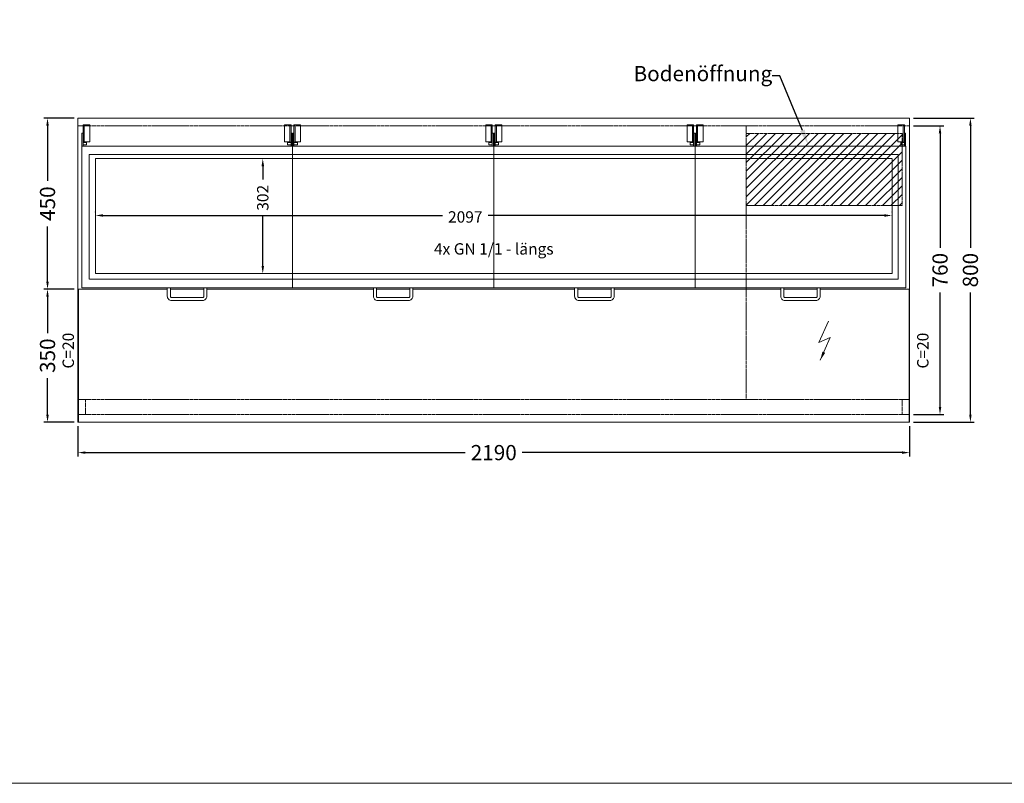
# Model space of a CAD drawing. Units: millimetres. Extents: x 11006 to 81356, y 18482 to 54982.
# Drawn here: x 40697 to 43290, y 18482 to 20491 of the extents above; entities that cross this region are included whole.
import ezdxf
from ezdxf import colors
from ezdxf.entities.mleader import LeaderData, LeaderLine
from ezdxf.math import Vec2, Vec3

# ---------------------------------------------------------------- set-up
doc = ezdxf.new("R2010")
doc.units = ezdxf.units.MM
doc.linetypes.add('VERDECKT', pattern=[9.525, 6.35, -3.175])
doc.layers.get('0').update_dxf_attribs({"linetype": 'CONTINUOUS'})
doc.layers.get('DEFPOINTS').update_dxf_attribs({"linetype": 'CONTINUOUS'})
for name, color, linetype, lineweight in [('A_BEMASSUNG', 1, 'CONTINUOUS', 13), ('A_SCHRAFFUR', 6, 'CONTINUOUS', 15), ('A_TEXT', 7, 'CONTINUOUS', 20), ('A_VERDECKT', 5, 'VERDECKT', 15), ('A_VOLL', 3, 'CONTINUOUS', 18), ('TEXT DE', 7, 'CONTINUOUS', 13)]:
    doc.layers.add(name, color=color, linetype=linetype, lineweight=lineweight)
doc.styles.add('Arial_0', font='arial.ttf')
doc.dimstyles.new('ID-groß_Bemassung', dxfattribs={"dimtxt": 40, "dimasz": 20, "dimexe": 10, "dimexo": 10, "dimgap": 15, "dimtad": 0, "dimdec": 0, "dimdsep": 46, "dimtxsty": 'Arial_0', "dimcen": 0.09, "dimclrt": 7, "dimazin": 0, "dimtfac": 1, "dimtdec": 0, "dimtmove": 2, "dimatfit": 3, "dimfxl": 1, "dimtolj": 1, "dimtzin": 0, "dimarcsym": 0})

# ---------------------------------------------------------------- blocks, each defined once
blk = doc.blocks.new('*D1547')
at = {"layer": 'A_BEMASSUNG', "color": 0, "lineweight": -2, "transparency": 16777216}
for p, q in [((46.4, -247.6), (46.4, -246.1)), ((66.4, -256.1), (959.9, -256.1)), ((2123.6, -256.1), (1080.1, -256.1)), ((2143.6, -247.6), (2143.6, -246.1))]:
    blk.add_line(p, q, dxfattribs=at)
at = {"layer": 'A_BEMASSUNG', "color": 0, "transparency": 16777216}
for points in [[(66.4, -252.8), (66.4, -259.5), (46.4, -256.1)], [(2123.6, -252.8), (2123.6, -259.5), (2143.6, -256.1)]]:
    blk.add_solid(points, dxfattribs=at)
at = {"layer": 'DEFPOINTS', "color": 0, "transparency": 16777216}
for p in [(46.4, -257.6), (2143.6, -256.1), (2143.6, -257.6)]:
    blk.add_point(p, dxfattribs=at)
at = {"layer": 'A_BEMASSUNG', "color": 7, "transparency": 16777216, "insert": (1020, -260), "char_height": 30, "attachment_point": 5, "style": 'Arial_0'}
blk.add_mtext('\\A1;2097', dxfattribs=at)
blk = doc.blocks.new('*D1548')
at = {"layer": 'A_BEMASSUNG', "color": 0, "lineweight": -2, "transparency": 16777216}
for p, q in [((486.8, -126.4), (486.8, -161.6)), ((486.8, -388.8), (486.8, -257.6))]:
    blk.add_line(p, q, dxfattribs=at)
at = {"layer": 'A_BEMASSUNG', "color": 0, "transparency": 16777216}
for points in [[(483.5, -126.4), (490.2, -126.4), (486.8, -106.4)], [(483.5, -388.8), (490.2, -388.8), (486.8, -408.8)]]:
    blk.add_solid(points, dxfattribs=at)
at = {"layer": 'DEFPOINTS', "color": 0, "transparency": 16777216}
for p in [(486.8, -106.4), (486.8, -408.8), (486.8, -408.8)]:
    blk.add_point(p, dxfattribs=at)
at = {"layer": 'A_BEMASSUNG', "color": 7, "transparency": 16777216, "insert": (486.8, -209.6), "char_height": 30, "attachment_point": 5, "rotation": 90, "style": 'Arial_0'}
blk.add_mtext('\\A1;302', dxfattribs=at)
blk = doc.blocks.new('*D1549')
at = {"layer": 'A_BEMASSUNG', "color": 0, "lineweight": -2, "transparency": 16777216}
for p, q in [((-10, 0), (-90, 0)), ((-80, -20), (-80, -165.1)), ((-80, -430), (-80, -284.9)), ((-10, -450), (-90, -450))]:
    blk.add_line(p, q, dxfattribs=at)
at = {"layer": 'A_BEMASSUNG', "color": 0, "transparency": 16777216}
for points in [[(-83.3, -20), (-76.7, -20), (-80, 0)], [(-83.3, -430), (-76.7, -430), (-80, -450)]]:
    blk.add_solid(points, dxfattribs=at)
at = {"layer": 'DEFPOINTS', "color": 0, "transparency": 16777216}
for p in [(0, 0), (-80, -450), (0, -450)]:
    blk.add_point(p, dxfattribs=at)
at = {"layer": 'A_BEMASSUNG', "color": 7, "transparency": 16777216, "insert": (-80, -225), "char_height": 40, "attachment_point": 5, "rotation": 90, "style": 'Arial_0'}
blk.add_mtext('\\A1;450', dxfattribs=at)
blk = doc.blocks.new('*D1550')
at = {"layer": 'A_BEMASSUNG', "color": 0, "lineweight": -2, "transparency": 16777216}
for p, q in [((-10, -450), (-90, -450)), ((-80, -470), (-80, -565.9)), ((-80, -780), (-80, -684.1)), ((-10, -800), (-90, -800))]:
    blk.add_line(p, q, dxfattribs=at)
at = {"layer": 'A_BEMASSUNG', "color": 0, "transparency": 16777216}
for points in [[(-83.3, -470), (-76.7, -470), (-80, -450)], [(-83.3, -780), (-76.7, -780), (-80, -800)]]:
    blk.add_solid(points, dxfattribs=at)
at = {"layer": 'DEFPOINTS', "color": 0, "transparency": 16777216}
for p in [(0, -450), (-80, -800), (0, -800)]:
    blk.add_point(p, dxfattribs=at)
at = {"layer": 'A_BEMASSUNG', "color": 7, "transparency": 16777216, "insert": (-80, -625), "char_height": 40, "attachment_point": 5, "rotation": 90, "style": 'Arial_0'}
blk.add_mtext('\\A1;350', dxfattribs=at)
blk = doc.blocks.new('*D1551')
at = {"layer": 'A_BEMASSUNG', "color": 0, "lineweight": -2, "transparency": 16777216}
for p, q in [((2200, -20), (2280, -20)), ((2270, -40), (2270, -341.1)), ((2270, -760), (2270, -459)), ((2200, -780), (2280, -780))]:
    blk.add_line(p, q, dxfattribs=at)
at = {"layer": 'A_BEMASSUNG', "color": 0, "transparency": 16777216}
for points in [[(2266.7, -40), (2273.3, -40), (2270, -20)], [(2266.7, -760), (2273.3, -760), (2270, -780)]]:
    blk.add_solid(points, dxfattribs=at)
at = {"layer": 'DEFPOINTS', "color": 0, "transparency": 16777216}
for p in [(2190, -20), (2190, -780), (2270, -780)]:
    blk.add_point(p, dxfattribs=at)
at = {"layer": 'A_BEMASSUNG', "color": 7, "transparency": 16777216, "insert": (2270, -400), "char_height": 40, "attachment_point": 5, "rotation": 90, "style": 'Arial_0'}
blk.add_mtext('\\A1;760', dxfattribs=at)
blk = doc.blocks.new('*D1552')
at = {"layer": 'A_BEMASSUNG', "color": 0, "lineweight": -2, "transparency": 16777216}
for p, q in [((2200, 0), (2360, 0)), ((2350, -20), (2350, -340.9)), ((2350, -780), (2350, -459.1)), ((2200, -800), (2360, -800))]:
    blk.add_line(p, q, dxfattribs=at)
at = {"layer": 'A_BEMASSUNG', "color": 0, "transparency": 16777216}
for points in [[(2346.7, -20), (2353.3, -20), (2350, 0)], [(2346.7, -780), (2353.3, -780), (2350, -800)]]:
    blk.add_solid(points, dxfattribs=at)
at = {"layer": 'DEFPOINTS', "color": 0, "transparency": 16777216}
for p in [(2190, 0), (2350, 0), (2190, -800)]:
    blk.add_point(p, dxfattribs=at)
at = {"layer": 'A_BEMASSUNG', "color": 7, "transparency": 16777216, "insert": (2350, -400), "char_height": 40, "attachment_point": 5, "rotation": 90, "style": 'Arial_0'}
blk.add_mtext('\\A1;800', dxfattribs=at)
blk = doc.blocks.new('*D1553')
at = {"layer": 'A_BEMASSUNG', "color": 0, "lineweight": -2, "transparency": 16777216}
for p, q in [((0, -810), (0, -890)), ((2190, -810), (2190, -890)), ((20, -880), (1020, -880)), ((2170, -880), (1170, -880))]:
    blk.add_line(p, q, dxfattribs=at)
at = {"layer": 'A_BEMASSUNG', "color": 0, "transparency": 16777216}
for points in [[(20, -876.7), (20, -883.3), (0, -880)], [(2170, -876.7), (2170, -883.3), (2190, -880)]]:
    blk.add_solid(points, dxfattribs=at)
at = {"layer": 'DEFPOINTS', "color": 0, "transparency": 16777216}
for p in [(0, -800), (2190, -800), (2190, -880)]:
    blk.add_point(p, dxfattribs=at)
at = {"layer": 'A_BEMASSUNG', "color": 7, "transparency": 16777216, "insert": (1095, -880), "char_height": 40, "attachment_point": 5, "style": 'Arial_0'}
blk.add_mtext('\\A1;2190', dxfattribs=at)
blk = doc.blocks.new('*U853')
at = {"layer": 'A_TEXT'}
for p, q in [((0, 0), (-25.9, -55.8)), ((-25.9, -55.8), (4.5, -42.3)), ((4.5, -42.3), (-22, -102.5))]:
    blk.add_line(p, q, dxfattribs=at)
blk.add_lwpolyline([(-22, -102.5, 0, 8, 0), (-12.8, -81.5, 8, 8, 0)], format="xyseb", dxfattribs=at)
blk = doc.blocks.new('BLG-Deckel-geschlossen-Draufsicht-außen')
at = {"layer": 'A_VOLL'}
for points in [[(-270.7, 429.2), (-273.7, 429.2), (-273.7, 383), (-270.7, 383)], [(-256.4, 429.2), (-270.7, 429.2), (-270.7, 384.2), (-256.4, 384.2)], [(256.4, 429.2), (270.7, 429.2), (270.7, 384.2), (256.4, 384.2)], [(270.7, 429.2), (273.7, 429.2), (273.7, 383), (270.7, 383)], [(-273.7, 407), (-276.7, 407), (-276.7, 373.1), (-273.7, 373.1)], [(273.7, 407), (276.7, 407), (276.7, 373.1), (273.7, 373.1)], [(-277.5, 0), (277.5, 0), (277.5, 373.1), (-277.5, 373.1)], [(-264.7, 382.7), (-273.7, 382.7), (-273.7, 376.7), (-264.7, 376.7)], [(264.7, 382.7), (273.7, 382.7), (273.7, 376.7), (264.7, 376.7)]]:
    blk.add_lwpolyline(points, close=True, dxfattribs=at)
for points in [[(-52, 0), (-52, -22.1, 0.414214), (-41, -33), (41, -33, 0.414214), (52, -22.1), (52, 0)], [(44, 0), (44, -22.1, -0.414214), (41, -25.1), (-41, -25.1, -0.414214), (-44, -22.1), (-44, 0)]]:
    blk.add_lwpolyline(points, format="xyb", dxfattribs=at)
blk = doc.blocks.new('BLG-Deckel-geschlossen-Draufsicht-mittig')
at = {"layer": 'A_VOLL'}
for points in [[(-258.2, 429.2), (-261.2, 429.2), (-261.2, 383), (-258.2, 383)], [(-243.9, 429.2), (-258.2, 429.2), (-258.2, 384.2), (-243.9, 384.2)], [(243.9, 429.2), (258.2, 429.2), (258.2, 384.2), (243.9, 384.2)], [(258.2, 429.2), (261.2, 429.2), (261.2, 383), (258.2, 383)], [(-261.2, 407), (-264.2, 407), (-264.2, 373.1), (-261.2, 373.1)], [(261.2, 407), (264.2, 407), (264.2, 373.1), (261.2, 373.1)], [(-265, 373.1), (265, 373.1), (265, 0), (-265, 0)], [(-252.2, 382.7), (-261.2, 382.7), (-261.2, 376.7), (-252.2, 376.7)], [(252.2, 382.7), (261.2, 382.7), (261.2, 376.7), (252.2, 376.7)]]:
    blk.add_lwpolyline(points, close=True, dxfattribs=at)
for points in [[(-52, 0), (-52, -22.1, 0.414214), (-41, -33), (41, -33, 0.414214), (52, -22.1), (52, 0)], [(44, 0), (44, -22.1, -0.414214), (41, -25.1), (-41, -25.1, -0.414214), (-44, -22.1), (-44, 0)]]:
    blk.add_lwpolyline(points, format="xyb", dxfattribs=at)
blk = doc.blocks.new('BLG-4-Abdeckung-Draufsicht-m-Deckel')
at = {"layer": 'A_VERDECKT', "ltscale": 0.3}
for p, q in [((0, 760), (2190, 760)), ((0, 40), (2188.8, 40)), ((0, 0), (2188.8, 0))]:
    blk.add_line(p, q, dxfattribs=at)
at = {"layer": 'A_VERDECKT', "ltscale": 0.15}
for points in [[(30, 684.7), (2160.2, 684.7), (2160.2, 356.7), (30, 356.7)], [(46.4, 673.6), (2143.6, 673.6), (2143.6, 371.2), (46.4, 371.2)]]:
    blk.add_lwpolyline(points, close=True, dxfattribs=at)
at = {"layer": 'A_VERDECKT', "ltscale": 0.3}
for points in [[(0, 0), (20, 0), (20, 40), (0, 40)], [(2170, 0), (2190, 0), (2190, 40), (2170, 40)]]:
    blk.add_lwpolyline(points, close=True, dxfattribs=at)
at = {"layer": 'A_VOLL'}
for p, q in [((0, 330), (235.5, 330)), ((243.5, 330), (331.5, 330)), ((339.5, 330), (778, 330)), ((786, 330), (874, 330)), ((882, 330), (1308, 330)), ((1316, 330), (1404, 330)), ((1412, 330), (1850.5, 330)), ((1858.5, 330), (1946.5, 330)), ((1954.5, 330), (2190, 330))]:
    blk.add_line(p, q, dxfattribs=at)
for points in [[(0, 780), (2190, 780), (2190, -20), (0, -20)], [(0, -20), (1.2, -20), (1.2, 330), (0, 330)], [(2188.8, -20), (2190, -20), (2190, 330), (2188.8, 330)]]:
    blk.add_lwpolyline(points, close=True, dxfattribs=at)
at = {"layer": 'A_VOLL', "color": 6}
for name, p in [('BLG-Deckel-geschlossen-Draufsicht-außen', (287.5, 333.4)), ('BLG-Deckel-geschlossen-Draufsicht-mittig', (830, 333.4)), ('BLG-Deckel-geschlossen-Draufsicht-mittig', (1360, 333.4)), ('BLG-Deckel-geschlossen-Draufsicht-außen', (1902.5, 333.4))]:
    blk.add_blockref(name, p, dxfattribs=at)
blk = doc.blocks.new('BLG-4-V03-AF-Draufsicht')
at = {"layer": 'A_SCHRAFFUR', "true_color": 0xe0e0e0}
h = blk.add_hatch(dxfattribs=at)
h.set_pattern_fill('ANSI31', color=254, scale=5)
h.set_pattern_definition([(45, (-90, -3e-11), (-11.22532, 11.22532), [])])
h.paths.add_polyline_path([(-20, 740), (-430, 740), (-430, 550), (-20, 550)])
at = {"layer": 'A_VERDECKT', "ltscale": 0.3}
blk.add_line((-430, 760), (-430, 40), dxfattribs=at)
blk.add_lwpolyline([(-430, 740), (-20, 740), (-20, 550), (-430, 550)], dxfattribs=at)
blk = doc.blocks.new('*U1546')
blk.add_blockref('BLG-4-V03-AF-Draufsicht', (2190, -780))
at = {"layer": 'A_VOLL', "color": 6}
blk.add_blockref('BLG-4-Abdeckung-Draufsicht-m-Deckel', (0, -780), dxfattribs=at)
at = {"layer": 'A_VOLL'}
blk.add_blockref('*U853', (1976.7, -534.6), dxfattribs=at)
at = {"layer": 'A_TEXT', "char_height": 30, "attachment_point": 1, "rotation": 90, "style": 'Arial_0'}
for insert in [(-40.4, -658.8), (2209.7, -658.8)]:
    blk.add_mtext_dynamic_manual_height_columns('C=20', width=103.057, gutter_width=200, heights=[0], dxfattribs=dict(at, insert=insert))
at = {"layer": 'TEXT DE', "insert": (1095, -344), "char_height": 30, "attachment_point": 5, "style": 'Arial_0'}
blk.add_mtext_dynamic_manual_height_columns('4x GN 1/1 - längs', width=470.21, gutter_width=200, heights=[0], dxfattribs=at)
at = {"layer": 'A_BEMASSUNG'}
for base, p1, p2, picture, middle in [((-80, -450), (0, 0), (0, -450), '*D1549', (-80, -225)), ((2350, 0), (2190, -800), (2190, 0), '*D1552', (2350, -400)), ((2270, -780), (2190, -20), (2190, -780), '*D1551', (2270, -400)), ((-80, -800), (0, -450), (0, -800), '*D1550', (-80, -625))]:
    dim = blk.add_linear_dim(base=base, p1=p1, p2=p2, angle=90, dimstyle='ID-groß_Bemassung', override={"dimarcsym": 1}, dxfattribs=at)
    dim.commit()
    dim.dimension.update_dxf_attribs({"geometry": picture, "text_midpoint": middle})
dim = blk.add_linear_dim(base=(486.8, -408.8), p1=(486.8, -106.4), p2=(486.8, -408.8), angle=90, dimstyle='ID-groß_Bemassung', override={"dimtxt": 30, "dimasz": 20, "dimarcsym": 1}, dxfattribs=at)
dim.commit()
dim.dimension.update_dxf_attribs({"geometry": '*D1548', "text_midpoint": (486.8, -209.6), "dimtype": 160})
dim = blk.add_linear_dim(base=(2143.6, -256.1), p1=(46.4, -257.6), p2=(2143.6, -257.6), dimstyle='ID-groß_Bemassung', override={"dimtxt": 30, "dimarcsym": 1}, dxfattribs=at)
dim.commit()
dim.dimension.update_dxf_attribs({"geometry": '*D1547', "text_midpoint": (1020, -260), "dimtype": 160})
dim = blk.add_linear_dim(base=(2190, -880), p1=(0, -800), p2=(2190, -800), dimstyle='ID-groß_Bemassung', override={"dimarcsym": 1}, dxfattribs=at)
dim.commit()
dim.dimension.update_dxf_attribs({"geometry": '*D1553', "text_midpoint": (1095, -880)})
at = {"layer": 'TEXT DE'}
ml = blk.add_multileader_mtext('Standard', dxfattribs=at)
ml.set_content('Bodenöffnung', color=7, style='Arial_0')
ml.set_leader_properties()
ml.build(insert=Vec2(0, 0))
ml.multileader.update_dxf_attribs({"text_left_attachment_type": 2, "text_right_attachment_type": 2, "dogleg_length": 20, "arrow_head_size": 40})
ctx = ml.context
ctx.base_point, ctx.char_height, ctx.arrow_head_size, ctx.landing_gap_size, ctx.plane_origin = Vec3(1488, 111), 40, 40, 0.09, Vec3(1922.9, -69.5)
ctx.left_attachment, ctx.right_attachment, ctx.text_align_type = 2, 2, 2
notes = []
notes.append((ctx, [(0, (1, 1, 0), (1848.4, 111), (-1, 0), 20, [(0, [(1922.9, -69.5)], 0, [])])]))
ctx.mtext.insert, ctx.mtext.alignment, ctx.mtext.flow_direction = Vec3(1828.3, 137.2), 3, 5
for ctx, leaders in notes:
    for number, flags, end, landing, length, lines in leaders:
        leader = LeaderData()
        leader.index, (leader.has_last_leader_line, leader.has_dogleg_vector, leader.attachment_direction) = number, flags
        leader.last_leader_point, leader.dogleg_vector, leader.dogleg_length = Vec3(end), Vec3(landing), length
        for number, points, colour, breaks in lines:
            line = LeaderLine()
            line.index, line.vertices, line.color, line.breaks = number, Vec3.list(points), colors.encode_raw_color(colour), breaks
            leader.lines.append(line)
        ctx.leaders.append(leader)

msp = doc.modelspace()

# ---------------------------------------------------------------- linework, layer by layer
at = {"layer": 'A_TEXT', "color": 2}
msp.add_lwpolyline([(45206, 22582), (38706, 22582), (38706, 18482), (45206, 18482)], close=True, dxfattribs=at)

# ---------------------------------------------------------------- block references
msp.add_blockref('*U1546', (40850.5, 20232))

doc.saveas('drawing.dxf')
